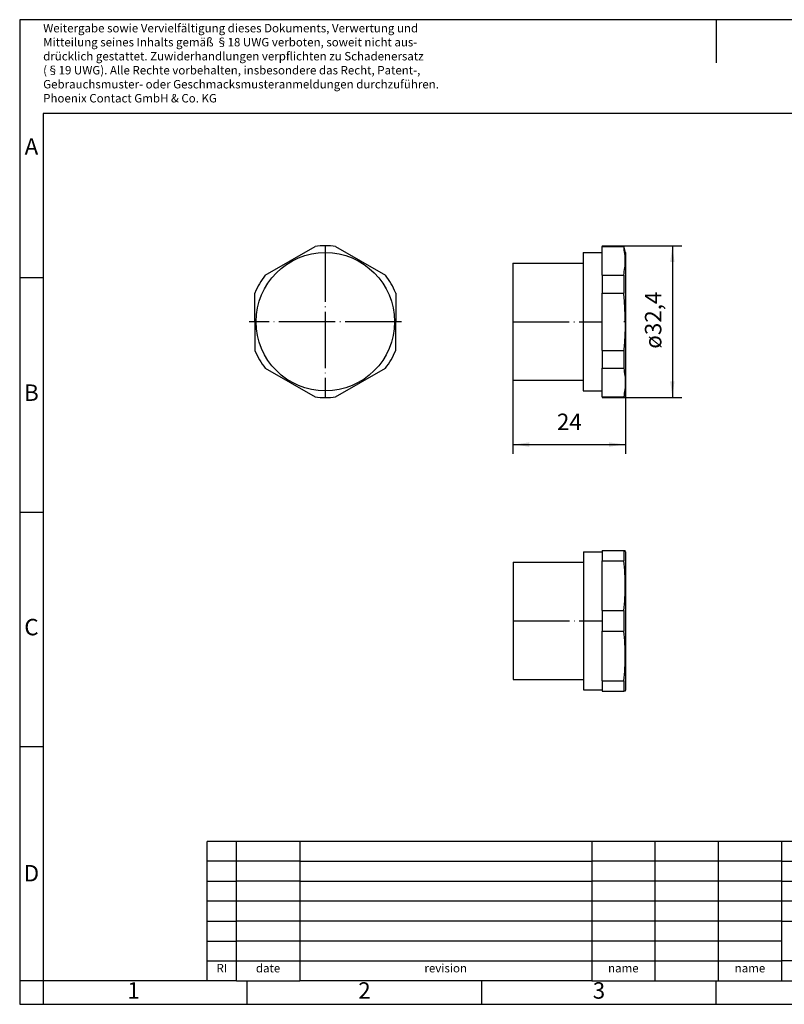
# Model space of a CAD drawing. Units: millimetres. Extents: x -28 to 269, y 760 to 970.
# Drawn here: x -28 to 135, y 760 to 970 of the extents above; entities that cross this region are included whole.
import ezdxf

# ---------------------------------------------------------------- set-up
doc = ezdxf.new("R2010")
doc.units = ezdxf.units.MM
doc.linetypes.add('DOT_CENTER', pattern=[14, 12, -1, 0, -1])
doc.layers.add('1', color=7, linetype='Continuous')
doc.styles.add('CONVERTER_11', font='txt.shx', dxfattribs={"width": 0.9})
doc.dimstyles.new('ME10_DIM_10', dxfattribs={"dimtxt": 3.5, "dimasz": 3.5, "dimexe": 2, "dimexo": 0, "dimgap": 2, "dimtad": 1, "dimdec": 4, "dimdsep": 46, "dimtxsty": 'CONVERTER_11', "dimsah": 1, "dimcen": 0.09, "dimclrd": 2, "dimclre": 2, "dimclrt": 3, "dimadec": 0, "dimazin": 0, "dimtfac": 1, "dimtdec": 4, "dimtix": 1, "dimtmove": 0, "dimatfit": 3, "dimfxl": 1, "dimtolj": 1, "dimtzin": 0, "dimarcsym": 0})
doc.dimstyles.new('ME10_DIM_11', dxfattribs={"dimtxt": 3.5, "dimasz": 3.5, "dimexe": 2, "dimexo": 0, "dimgap": 2, "dimtad": 1, "dimdec": 4, "dimdsep": 46, "dimtxsty": 'CONVERTER_11', "dimsah": 1, "dimcen": 0.09, "dimclrd": 2, "dimclre": 2, "dimclrt": 3, "dimadec": 0, "dimazin": 0, "dimtfac": 1, "dimtdec": 4, "dimtix": 1, "dimtmove": 0, "dimatfit": 3, "dimfxl": 1, "dimtolj": 1, "dimtzin": 0, "dimarcsym": 0})

# ---------------------------------------------------------------- blocks, each defined once
blk = doc.blocks.new('1411108_A_EXSH_M25_68L_S_S-select__2', base_point=(77.03, 827.2))
at = {"color": 7, "linetype": 'Continuous'}
for p, q in [((92.03, 856.95), (92.03, 854.7)), ((92.03, 856.95), (96.03, 856.95)), ((96.03, 857.2), (96.03, 856.95)), ((96.03, 857.2), (100.64, 857.2)), ((96.03, 856.95), (96.03, 855)), ((100.64, 857.2), (100.96, 857.2)), ((100.64, 857.2), (100.64, 855)), ((101.03, 856.95), (100.96, 857.2)), ((101.03, 856.95), (101.03, 827.45)), ((77.03, 854.7), (77.03, 829.7)), ((77.03, 854.7), (92.03, 854.7)), ((92.03, 854.7), (92.03, 829.7)), ((96.03, 855), (100.64, 855)), ((96.03, 844.4), (96.03, 855)), ((96.03, 844.4), (96.03, 840)), ((96.03, 844.4), (100.64, 844.4)), ((100.64, 844.4), (100.64, 840)), ((96.03, 829.4), (96.03, 840)), ((96.03, 840), (100.64, 840)), ((77.03, 829.7), (92.03, 829.7)), ((92.03, 829.7), (92.03, 827.45)), ((92.03, 827.45), (96.03, 827.45)), ((96.03, 829.4), (96.03, 827.45)), ((96.03, 829.4), (100.64, 829.4)), ((96.03, 827.45), (96.03, 827.2)), ((100.64, 829.4), (100.64, 827.2)), ((101.03, 827.45), (100.96, 827.2)), ((96.03, 827.2), (100.64, 827.2)), ((100.96, 827.2), (100.64, 827.2))]:
    blk.add_line(p, q, dxfattribs=at)
for points in [[(100.64, 844.4), (100.73, 845.3), (100.91, 847.06), (100.99, 849.7), (100.91, 852.34), (100.73, 854.1), (100.64, 855)], [(100.64, 829.4), (100.73, 830.3), (100.91, 832.06), (100.99, 834.7), (100.91, 837.34), (100.73, 839.1), (100.64, 840)]]:
    blk.add_open_spline(points, degree=3, knots=[0, 0, 0, 0, 2.711881, 5.311077, 7.910285, 10.62218, 10.62218, 10.62218, 10.62218], dxfattribs=at)
at = {"layer": '1', "color": 2, "linetype": 'DOT_CENTER'}
for p, q in [((77.03, 842.2), (96.03, 842.2)), ((101.03, 842.2), (100.96, 842.2))]:
    blk.add_line(p, q, dxfattribs=at)
blk = doc.blocks.new('Drfsicht1', base_point=(89.03, 842.2))
blk.add_blockref('1411108_A_EXSH_M25_68L_S_S-select__2', (77.03, 827.2))
blk = doc.blocks.new('1411108_A_EXSH_M25_68L_S_S-select__5', base_point=(22, 889.8))
at = {"color": 7, "linetype": 'Continuous'}
for p, q in [((24.2, 915.93), (34.8, 922.05)), ((39.2, 922.05), (49.8, 915.93)), ((22, 906), (22, 912.12)), ((52, 912.12), (52, 906)), ((22, 906), (22, 899.88)), ((52, 899.88), (52, 906)), ((24.2, 896.07), (34.8, 889.95)), ((39.2, 889.95), (49.8, 896.07))]:
    blk.add_line(p, q, dxfattribs=at)
blk.add_circle((37, 906), 14.75, dxfattribs=at)
for start, end in [(82.1916, 97.8084), (142.1916, 157.8084), (22.1916, 37.8084), (202.1916, 217.8084), (322.1916, 337.8084), (262.1916, 277.8084)]:
    blk.add_arc((37, 906), 16.2, start, end, dxfattribs=at)
at = {"layer": '1', "color": 2, "linetype": 'DOT_CENTER'}
for p, q in [((37, 922.22), (37, 889.77)), ((53.22, 906), (20.77, 906))]:
    blk.add_line(p, q, dxfattribs=at)
blk = doc.blocks.new('SA_Rechts1', base_point=(37, 906))
blk.add_blockref('1411108_A_EXSH_M25_68L_S_S-select__5', (22, 889.8))
blk = doc.blocks.new('1411108_A_EXSH_M25_68L_S_S-select__6', base_point=(77, 889.8))
at = {"color": 7, "linetype": 'Continuous'}
for p, q in [((96, 922.2), (96, 922.05)), ((96, 922.2), (100.61, 922.2)), ((96, 920.75), (96, 922.05)), ((96, 922.05), (100.61, 922.05)), ((100.61, 922.2), (100.61, 922.05)), ((101, 920.75), (100.61, 922.2)), ((92, 920.75), (92, 918.5)), ((92, 920.75), (96, 920.75)), ((96, 915.93), (96, 920.75)), ((101, 920.75), (101, 906)), ((77, 918.5), (92, 918.5)), ((77, 918.5), (77, 893.5)), ((92, 918.5), (92, 906)), ((96, 915.93), (100.61, 915.93)), ((96, 915.93), (96, 912.12)), ((100.61, 915.93), (100.61, 912.12)), ((96, 899.88), (96, 912.12)), ((96, 912.12), (100.61, 912.12)), ((92, 906), (92, 893.5)), ((101, 906), (101, 891.25)), ((96, 899.88), (96, 896.07)), ((96, 899.88), (100.61, 899.88)), ((100.61, 899.88), (100.61, 896.07)), ((96, 891.25), (96, 896.07)), ((96, 896.07), (100.61, 896.07)), ((77, 893.5), (92, 893.5)), ((92, 893.5), (92, 891.25)), ((92, 891.25), (96, 891.25)), ((96, 889.95), (96, 891.25)), ((101, 891.25), (100.61, 889.8)), ((96, 889.95), (96, 889.8)), ((96, 889.95), (100.61, 889.95)), ((96, 889.8), (100.61, 889.8)), ((100.61, 889.95), (100.61, 889.8))]:
    blk.add_line(p, q, dxfattribs=at)
for points, knots in [([(100.61, 915.93), (100.71, 916.45), (100.89, 917.46), (100.96, 918.99), (100.89, 920.52), (100.71, 921.53), (100.61, 922.05)], [0, 0, 0, 0, 1.578127, 3.080171, 4.582223, 6.160358, 6.160358, 6.160358, 6.160358]), ([(100.94, 906), (100.93, 906.51), (100.92, 907.53), (100.86, 909.05), (100.76, 910.59), (100.66, 911.6), (100.61, 912.12)], [0, 0, 0, 0, 1.524025, 3.064864, 4.574176, 6.129738, 6.129738, 6.129738, 6.129738]), ([(100.94, 906), (100.93, 905.49), (100.92, 904.47), (100.86, 902.95), (100.76, 901.41), (100.66, 900.4), (100.61, 899.88)], [0, 0, 0, 0, 1.524025, 3.064864, 4.574176, 6.129738, 6.129738, 6.129738, 6.129738]), ([(100.61, 896.07), (100.71, 895.55), (100.89, 894.54), (100.96, 893.01), (100.89, 891.48), (100.71, 890.47), (100.61, 889.95)], [0, 0, 0, 0, 1.578135, 3.080187, 4.582231, 6.160358, 6.160358, 6.160358, 6.160358])]:
    blk.add_open_spline(points, degree=3, knots=knots, dxfattribs=at)
at = {"layer": '1', "color": 2, "linetype": 'DOT_CENTER'}
for p, q in [((77, 906), (96, 906)), ((101, 906), (100.61, 906))]:
    blk.add_line(p, q, dxfattribs=at)
blk = doc.blocks.new('*D16')
at = {"layer": '1', "color": 2, "linetype": 'Continuous'}
for p, q in [((77, 893.5), (77, 877.8)), ((101, 891.25), (101, 877.8)), ((77, 879.8), (101, 879.8))]:
    blk.add_line(p, q, dxfattribs=at)
at = {"layer": '1', "color": 2}
for points in [[(80.5, 880.26), (80.5, 879.34), (77, 879.8)], [(97.5, 879.34), (97.5, 880.26), (101, 879.8)]]:
    blk.add_solid(points, dxfattribs=at)
at = {"layer": '1', "color": 3, "insert": (86.38, 881.8), "char_height": 3.5, "attachment_point": 7, "rotation": 0.0001, "line_spacing_factor": 0.60024, "style": 'CONVERTER_11'}
blk.add_mtext('24', dxfattribs=at)
blk = doc.blocks.new('*D17')
at = {"layer": '1', "color": 2, "linetype": 'Continuous'}
for p, q in [((100.61, 922.2), (113, 922.2)), ((111, 922.2), (111, 889.8)), ((100.61, 889.8), (113, 889.8))]:
    blk.add_line(p, q, dxfattribs=at)
at = {"layer": '1', "color": 2}
for points in [[(111.46, 918.7), (110.54, 918.7), (111, 922.2)], [(110.54, 893.3), (111.46, 893.3), (111, 889.8)]]:
    blk.add_solid(points, dxfattribs=at)
at = {"layer": '1', "color": 3, "insert": (108.65, 900.24), "char_height": 3.5, "attachment_point": 7, "rotation": 90, "line_spacing_factor": 0.60024, "style": 'CONVERTER_11'}
blk.add_mtext('\\C3;ø\\C3;32,4', dxfattribs=at)
blk = doc.blocks.new('_rahmen', base_point=(263.84, 760.41))
at = {"layer": '1', "color": 2, "linetype": 'Continuous'}
for p, q in [((120.34, 970.41), (-28.16, 970.41)), ((-28.16, 970.41), (-28.16, 915.41)), ((268.84, 970.41), (120.34, 970.41)), ((120.34, 970.41), (120.34, 961.2)), ((-28.16, 915.41), (-23.16, 915.41)), ((-28.16, 915.41), (-28.16, 865.41)), ((-28.16, 865.41), (-23.16, 865.41)), ((-28.16, 865.41), (-28.16, 815.41)), ((-28.16, 815.41), (-23.16, 815.41)), ((-28.16, 815.41), (-28.16, 765.41)), ((18.04, 790.91), (18.04, 795.16)), ((31.54, 795.16), (31.54, 790.91)), ((93.79, 795.16), (93.79, 790.91)), ((107.29, 795.16), (107.29, 790.91)), ((120.79, 795.16), (120.79, 790.91)), ((18.04, 790.91), (11.84, 790.91)), ((31.54, 790.91), (18.04, 790.91)), ((18.04, 786.66), (18.04, 790.91)), ((31.54, 790.91), (31.54, 786.66)), ((31.54, 790.91), (93.79, 790.91)), ((107.29, 790.91), (93.79, 790.91)), ((93.79, 790.91), (93.79, 786.66)), ((120.79, 790.91), (107.29, 790.91)), ((107.29, 790.91), (107.29, 786.66)), ((134.29, 790.91), (120.79, 790.91)), ((120.79, 790.91), (120.79, 786.66)), ((11.84, 786.66), (18.04, 786.66)), ((31.54, 786.66), (18.04, 786.66)), ((18.04, 782.41), (18.04, 786.66)), ((31.54, 786.66), (31.54, 782.41)), ((31.54, 786.66), (93.79, 786.66)), ((107.29, 786.66), (93.79, 786.66)), ((93.79, 786.66), (93.79, 782.41)), ((120.79, 786.66), (107.29, 786.66)), ((107.29, 786.66), (107.29, 782.41)), ((134.29, 786.66), (120.79, 786.66)), ((120.79, 786.66), (120.79, 782.41)), ((18.04, 782.41), (11.84, 782.41)), ((31.54, 782.41), (18.04, 782.41)), ((18.04, 778.16), (18.04, 782.41)), ((31.54, 782.41), (31.54, 778.16)), ((93.79, 782.41), (31.54, 782.41)), ((107.29, 782.41), (93.79, 782.41)), ((93.79, 782.41), (93.79, 778.16)), ((120.79, 782.41), (107.29, 782.41)), ((107.29, 782.41), (107.29, 778.16)), ((134.29, 782.41), (120.79, 782.41)), ((120.79, 782.41), (120.79, 778.16)), ((11.84, 778.16), (18.04, 778.16)), ((31.54, 778.16), (18.04, 778.16)), ((18.04, 773.91), (18.04, 778.16)), ((31.54, 778.16), (31.54, 773.91)), ((93.79, 778.16), (31.54, 778.16)), ((107.29, 778.16), (93.79, 778.16)), ((93.79, 778.16), (93.79, 773.91)), ((120.79, 778.16), (107.29, 778.16)), ((107.29, 778.16), (107.29, 773.91)), ((134.29, 778.16), (120.79, 778.16)), ((120.79, 778.16), (120.79, 773.91)), ((11.84, 773.91), (18.04, 773.91)), ((31.54, 773.91), (18.04, 773.91)), ((18.04, 769.66), (18.04, 773.91)), ((31.54, 773.91), (31.54, 769.66)), ((93.79, 773.91), (31.54, 773.91)), ((107.29, 773.91), (93.79, 773.91)), ((93.79, 773.91), (93.79, 769.66)), ((120.79, 773.91), (107.29, 773.91)), ((107.29, 773.91), (107.29, 769.66)), ((134.29, 773.91), (120.79, 773.91)), ((120.79, 773.91), (120.79, 769.66)), ((18.04, 765.41), (18.04, 769.66)), ((31.54, 769.66), (31.54, 765.41)), ((93.79, 769.66), (93.79, 765.41)), ((107.29, 769.66), (107.29, 765.41)), ((120.79, 769.66), (120.79, 765.41)), ((-23.16, 765.41), (-28.16, 765.41)), ((-28.16, 765.41), (-28.16, 760.41)), ((-23.16, 765.41), (-23.16, 760.41)), ((20.34, 760.41), (20.34, 765.41)), ((70.34, 760.41), (70.34, 765.41)), ((120.34, 760.41), (120.34, 765.41)), ((-28.16, 760.41), (-23.16, 760.41)), ((-23.16, 760.41), (20.34, 760.41)), ((20.34, 760.41), (70.34, 760.41)), ((70.34, 760.41), (120.34, 760.41)), ((120.34, 760.41), (170.34, 760.41))]:
    blk.add_line(p, q, dxfattribs=at)
at = {"layer": '1', "color": 6, "linetype": 'Continuous'}
for p, q in [((263.84, 950.41), (-23.16, 950.41)), ((-23.16, 950.41), (-23.16, 915.41)), ((-23.16, 915.41), (-23.16, 865.41)), ((-23.16, 865.41), (-23.16, 815.41)), ((-23.16, 815.41), (-23.16, 765.41)), ((18.04, 795.16), (11.84, 795.16)), ((11.84, 790.91), (11.84, 795.16)), ((31.54, 795.16), (18.04, 795.16)), ((93.79, 795.16), (31.54, 795.16)), ((107.29, 795.16), (93.79, 795.16)), ((120.79, 795.16), (107.29, 795.16)), ((134.29, 795.16), (120.79, 795.16)), ((143.69, 795.16), (134.29, 795.16)), ((11.84, 786.66), (11.84, 790.91)), ((11.84, 782.41), (11.84, 786.66)), ((11.84, 778.16), (11.84, 782.41)), ((11.84, 773.91), (11.84, 778.16)), ((11.84, 769.66), (11.84, 773.91)), ((11.84, 765.41), (11.84, 769.66)), ((11.84, 765.41), (-23.16, 765.41)), ((18.04, 765.41), (11.84, 765.41)), ((18.04, 765.41), (20.34, 765.41)), ((20.34, 765.41), (31.54, 765.41)), ((70.34, 765.41), (31.54, 765.41)), ((93.79, 765.41), (70.34, 765.41)), ((93.79, 765.41), (107.29, 765.41)), ((107.29, 765.41), (120.34, 765.41)), ((120.34, 765.41), (120.79, 765.41)), ((120.79, 765.41), (134.29, 765.41)), ((134.29, 765.41), (152.49, 765.41))]:
    blk.add_line(p, q, dxfattribs=at)
at = {"layer": '1', "color": 7, "linetype": 'Continuous'}
for p, q in [((134.29, 795.16), (134.29, 790.91)), ((134.29, 790.91), (134.29, 786.66)), ((134.29, 790.91), (143.69, 790.91)), ((134.29, 786.66), (134.29, 782.41)), ((134.29, 786.66), (143.69, 786.66)), ((134.29, 782.41), (134.29, 778.16)), ((143.69, 782.41), (134.29, 782.41)), ((134.29, 778.16), (170.69, 778.16)), ((134.29, 778.16), (134.29, 773.91)), ((134.29, 773.91), (134.29, 769.66)), ((11.84, 769.66), (18.04, 769.66)), ((18.04, 769.66), (31.54, 769.66)), ((31.54, 769.66), (93.79, 769.66)), ((93.79, 769.66), (107.29, 769.66)), ((107.29, 769.66), (120.79, 769.66)), ((120.79, 769.66), (134.29, 769.66)), ((152.49, 769.66), (134.29, 769.66)), ((134.29, 769.66), (134.29, 765.41))]:
    blk.add_line(p, q, dxfattribs=at)
at = {"layer": '1', "color": 3, "insert": (-23.16, 952.2), "char_height": 1.8, "attachment_point": 7, "line_spacing_factor": 0.996399, "style": 'CONVERTER_11'}
blk.add_mtext('Weitergabe sowie Vervielfältigung dieses Dokuments, Verwertung und\\PMitteilung seines Inhalts gemäß §18 UWG verboten, soweit nicht aus-\\Pdrücklich gestattet. Zuwiderhandlungen verpflichten zu Schadenersatz\\P(§19 UWG). Alle Rechte vorbehalten, insbesondere das Recht, Patent-,\\PGebrauchsmuster- oder Geschmacksmusteranmeldungen durchzuführen.\\PPhoenix Contact GmbH & Co. KG', dxfattribs=at)
at = {"layer": '1', "color": 7, "char_height": 3.5, "attachment_point": 5, "line_spacing_factor": 1.20048, "style": 'CONVERTER_11'}
for s, insert in [('A', (-25.66, 942.91)), ('B', (-25.66, 890.41)), ('C', (-25.66, 840.41)), ('D', (-25.66, 787.91)), ('1', (-3.91, 762.91)), ('2', (45.34, 762.91)), ('3', (95.34, 762.91))]:
    blk.add_mtext(s, dxfattribs=dict(at, insert=insert))
at = {"layer": '1', "color": 2, "char_height": 1.8, "attachment_point": 8, "line_spacing_factor": 1.320528, "style": 'CONVERTER_11'}
for s, insert in [('RI', (14.94, 766.66)), ('date', (24.79, 766.66)), ('revision', (62.67, 766.66)), ('name', (100.54, 766.66)), ('name', (127.54, 766.66))]:
    blk.add_mtext(s, dxfattribs=dict(at, insert=insert))
blk = doc.blocks.new('A4I', base_point=(263.84, 760.41))
at = {"layer": '1'}
blk.add_blockref('_rahmen', (263.84, 760.41), dxfattribs=at)
blk = doc.blocks.new('Vordans1', base_point=(89.00225, 906))
blk.add_blockref('1411108_A_EXSH_M25_68L_S_S-select__6', (77.00225, 889.8))
at = {"layer": '1'}
dim = blk.add_linear_dim(base=(111.00225, 922.2), p1=(100.61372, 889.8), p2=(100.61372, 922.2), angle=90, dimstyle='ME10_DIM_11', override={"dimpost": 'ø<>'}, dxfattribs=at)
dim.commit()
dim.dimension.update_dxf_attribs({"geometry": '*D17', "text_midpoint": (107.07725, 906), "text_rotation": 90})
dim = blk.add_linear_dim(base=(77.00225, 879.8), p1=(101.00225, 891.25), p2=(77.00225, 893.5), dimstyle='ME10_DIM_10', dxfattribs=at)
dim.commit()
dim.dimension.update_dxf_attribs({"geometry": '*D16', "text_midpoint": (89.00225, 883.55), "text_rotation": 0.0001389})

msp = doc.modelspace()

# ---------------------------------------------------------------- block references
for name, p in [('A4I', (263.84, 760.41)), ('SA_Rechts1', (37, 906)), ('Vordans1', (89, 906)), ('Drfsicht1', (89.03, 842.2))]:
    msp.add_blockref(name, p)

doc.saveas('drawing.dxf')
